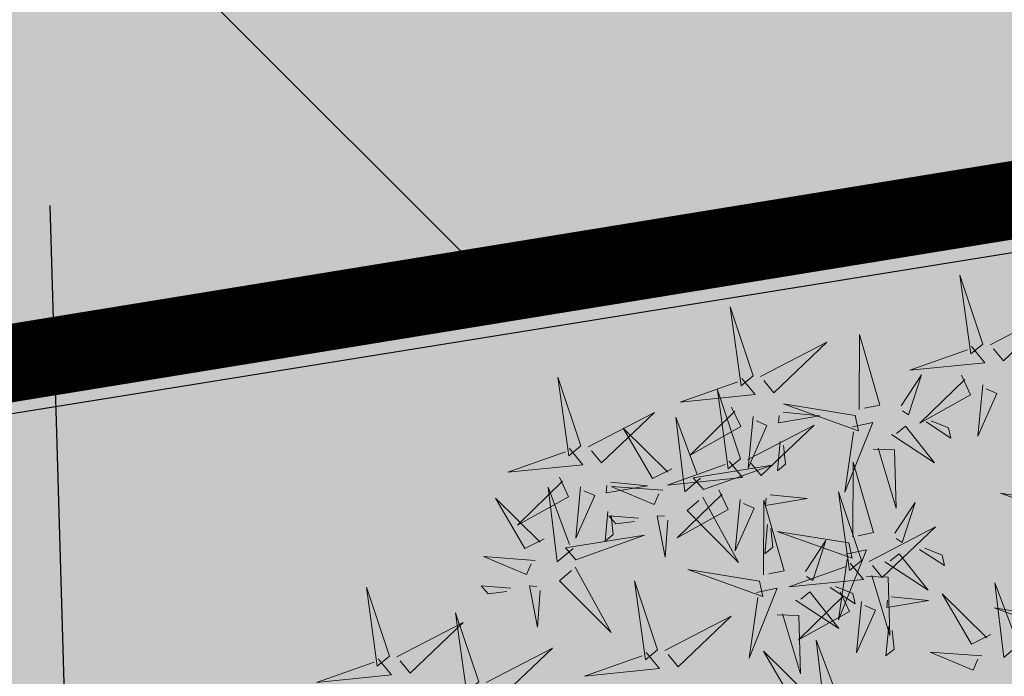
# Model space of a CAD drawing. Units: inches. Extents: x 552112 to 558800, y 6581552 to 6585330.
# Drawn here: x 552597 to 552601, y 6584559 to 6584562 of the extents above; entities that cross this region are included whole.
import ezdxf

# ---------------------------------------------------------------- set-up
doc = ezdxf.new("R2010")
doc.units = ezdxf.units.IN
doc.header["$MEASUREMENT"] = 0
doc.linetypes.add('CENTER', pattern=[50.8, 31.75, -6.35, 6.35, -6.35])
doc.linetypes.add('vana teeprojekt$0$CENTER', pattern=[2, 1.25, -0.25, 0.25, -0.25])
for name, color, linetype in [('+PUUD', 86, 'Continuous'), ('DTRASS', 72, 'Continuous'), ('OPT-hoonest_õigus', 7, 'Continuous'), ('OPT-kaitsehaljastus', 7, 'Continuous'), ('OPT-maapealne hoonestusala', 7, 'CENTER'), ('OPT-parkimine', 7, 'Continuous'), ('OPT-teekaitse', 24, 'Continuous'), ('Planeeritav haljastus', 7, 'Continuous')]:
    doc.layers.add(name, color=color, linetype=linetype)
doc.layers.add('OPT-halj-muru', color=61, linetype='Continuous', lineweight=25)
doc.styles.add('romans', font='romans.shx')
doc.linetypes.add('-D-', pattern='A,10,-1.5,["D",romans,S=1.4,R=0,X=-0.7,Y=-0.7],-1.5,10,-3', length=26)

# ---------------------------------------------------------------- blocks, each defined once
blk = doc.blocks.new('dsfsdf')
at = {"layer": '+PUUD', "lineweight": 13}
for points in [[(545104.9069, 6584747.1163), (545104.8576, 6584747.2639), (545104.8811, 6584747.095), (545104.9069, 6584747.1163)], [(545104.4155, 6584747.0481), (545104.3661, 6584747.1957), (545104.3896, 6584747.0268), (545104.4155, 6584747.0481)], [(545104.9227, 6584747.1148), (545105.0646, 6584747.1883), (545104.9511, 6584747.0803), (545104.9298, 6584747.1061)], [(545104.6425, 6584746.9765), (545104.6432, 6584747.1364), (545104.6863, 6584746.9857), (545104.6535, 6584746.9788)], [(545104.4312, 6584747.0466), (545104.5731, 6584747.1201), (545104.4596, 6584747.0121), (545104.4383, 6584747.038)], [(545104.8826, 6584747.1107), (545104.9111, 6584747.0762), (545104.7508, 6584747.06), (545104.874, 6584747.1036)], [(545104.3911, 6584747.0425), (545104.4196, 6584747.008), (545104.2593, 6584746.9918), (545104.3825, 6584747.0354)], [(545104.7323, 6584746.984), (545104.7755, 6584747.0501), (545104.7479, 6584746.9645), (545104.7346, 6584746.9731)], [(545104.8609, 6584747.0493), (545104.8807, 6584747.0077), (545104.7718, 6584746.9469), (545104.868, 6584747.0407)], [(545104.3881, 6584746.8708), (545104.3388, 6584747.0184), (545104.3623, 6584746.8495), (545104.3881, 6584746.8708)], [(545104.9065, 6584747.029), (545104.896, 6584746.919), (545104.9365, 6584747.0103), (545104.9137, 6584747.0204)], [(545104.6339, 6584746.9633), (545104.4802, 6584746.988), (545104.6408, 6584746.9305), (545104.6339, 6584746.9633)], [(545104.0626, 6584746.8966), (545104.2045, 6584746.9701), (545104.091, 6584746.8621), (545104.0697, 6584746.888)], [(545104.3694, 6584746.9811), (545104.3892, 6584746.9396), (545104.2803, 6584746.8787), (545104.3765, 6584746.9725)], [(545104.4794, 6584746.9705), (545104.5581, 6584746.9629), (545104.4693, 6584746.9477), (545104.4708, 6584746.9634)], [(545104.3031, 6584746.8289), (545104.2692, 6584746.7998), (545104.2497, 6584746.9596), (545104.2958, 6584746.8374)], [(545104.4151, 6584746.9609), (545104.4045, 6584746.8508), (545104.445, 6584746.9421), (545104.4222, 6584746.9522)], [(545104.6276, 6584746.9392), (545104.6713, 6584746.9484), (545104.6114, 6584746.7989), (545104.6298, 6584746.9282)], [(545104.7853, 6584746.9495), (545104.8382, 6584746.915), (545104.8336, 6584746.9369), (545104.7962, 6584746.9518)], [(545104.2413, 6584746.8494), (545104.2001, 6584746.8287), (545104.137, 6584746.9364), (545104.2328, 6584746.8421)], [(545104.4039, 6584746.8693), (545104.5458, 6584746.9429), (545104.4323, 6584746.8348), (545104.411, 6584746.8607)], [(545104.711, 6584746.9225), (545104.8036, 6584746.8621), (545104.7415, 6584746.9403), (545104.7219, 6584746.9248)], [(545104.4734, 6584746.9076), (545104.4674, 6584746.8447), (545104.4847, 6584746.8589), (545104.4805, 6584746.899)], [(545104.6718, 6584746.8914), (545104.7179, 6584746.8897), (545104.7213, 6584746.765), (545104.6828, 6584746.8937)], [(545104.3638, 6584746.8653), (545104.3923, 6584746.8308), (545104.232, 6584746.8145), (545104.3552, 6584746.8582)], [(545104.6289, 6584746.7038), (545104.6295, 6584746.8637), (545104.6726, 6584746.713), (545104.6398, 6584746.7061)], [(545104.3092, 6584746.8047), (545104.4558, 6584746.8571), (545104.2874, 6584746.8301), (545104.3092, 6584746.8047)], [(545104.0008, 6584746.8312), (545104.0206, 6584746.7896), (545103.9116, 6584746.7287), (545104.0079, 6584746.8225)], [(545104.1108, 6584746.8205), (545104.1894, 6584746.8129), (545104.1007, 6584746.7977), (545104.1022, 6584746.8134)], [(545104.0301, 6584746.6789), (545103.9962, 6584746.6498), (545103.9767, 6584746.8096), (545104.0228, 6584746.6874)], [(545104.0464, 6584746.8109), (545104.0359, 6584746.7008), (545104.0764, 6584746.7921), (545104.0535, 6584746.8022)], [(545104.2219, 6584746.8033), (545104.1117, 6584746.8116), (545104.2038, 6584746.773), (545104.2135, 6584746.796)], [(545104.3421, 6584746.8039), (545104.3619, 6584746.7623), (545104.2529, 6584746.7014), (545104.3492, 6584746.7953)], [(545104.6475, 6584746.6527), (545104.5982, 6584746.8003), (545104.6217, 6584746.6314), (545104.6475, 6584746.6527)], [(545104.308, 6584746.7889), (545104.3844, 6584746.6486), (545104.2741, 6584746.7598), (545104.2995, 6584746.7817)], [(545104.3877, 6584746.7836), (545104.3772, 6584746.6735), (545104.4177, 6584746.7648), (545104.3949, 6584746.775)], [(545104.4377, 6584746.622), (545104.4384, 6584746.7818), (545104.4815, 6584746.6312), (545104.4487, 6584746.6243)], [(545104.4521, 6584746.7932), (545104.5308, 6584746.7856), (545104.442, 6584746.7704), (545104.4435, 6584746.7861)], [(545104.7187, 6584746.7113), (545104.7619, 6584746.7774), (545104.7342, 6584746.6917), (545104.721, 6584746.7004)], [(545105.0981, 6584746.7724), (545104.9444, 6584746.7971), (545105.105, 6584746.7396), (545105.0981, 6584746.7724)], [(545104.1048, 6584746.7576), (545104.0988, 6584746.6947), (545104.116, 6584746.7089), (545104.1119, 6584746.749)], [(545104.1699, 6584746.7439), (545104.1069, 6584746.7486), (545104.1214, 6584746.7317), (545104.1614, 6584746.7366)], [(545104.2329, 6584746.7391), (545104.2269, 6584746.6604), (545104.2099, 6584746.7488), (545104.2256, 6584746.7476)], [(545104.4461, 6584746.7303), (545104.4401, 6584746.6674), (545104.4573, 6584746.6816), (545104.4532, 6584746.7217)], [(545104.6202, 6584746.6906), (545104.4666, 6584746.7153), (545104.6271, 6584746.6578), (545104.6202, 6584746.6906)], [(545104.6633, 6584746.6511), (545104.8052, 6584746.7247), (545104.6917, 6584746.6166), (545104.6704, 6584746.6425)], [(545104.5275, 6584746.6295), (545104.5707, 6584746.6956), (545104.5431, 6584746.6099), (545104.5298, 6584746.6186)], [(545104.6139, 6584746.6664), (545104.6576, 6584746.6756), (545104.5977, 6584746.5262), (545104.6162, 6584746.6555)], [(545104.7716, 6584746.6768), (545104.8246, 6584746.6423), (545104.82, 6584746.6641), (545104.7826, 6584746.6791)], [(545103.9489, 6584746.6533), (545103.8386, 6584746.6616), (545103.9307, 6584746.623), (545103.9404, 6584746.646)], [(545104.6974, 6584746.6498), (545104.79, 6584746.5894), (545104.7279, 6584746.6676), (545104.7083, 6584746.6521)], [(545104.0349, 6584746.6389), (545104.1114, 6584746.4986), (545104.001, 6584746.6098), (545104.0265, 6584746.6317)], [(545104.4291, 6584746.6088), (545104.2754, 6584746.6335), (545104.436, 6584746.576), (545104.4291, 6584746.6088)], [(545104.6232, 6584746.6471), (545104.6517, 6584746.6126), (545104.4914, 6584746.5964), (545104.6146, 6584746.64)], [(545104.2107, 6584746.4618), (545104.1613, 6584746.6094), (545104.1848, 6584746.4405), (545104.2107, 6584746.4618)], [(545104.6582, 6584746.6187), (545104.7042, 6584746.617), (545104.7076, 6584746.4922), (545104.6691, 6584746.621)], [(545103.9598, 6584746.5891), (545103.9538, 6584746.5104), (545103.9368, 6584746.5988), (545103.9526, 6584746.5976)], [(545104.4228, 6584746.5846), (545104.4665, 6584746.5938), (545104.4066, 6584746.4443), (545104.4251, 6584746.5737)], [(545104.5805, 6584746.595), (545104.6334, 6584746.5605), (545104.6288, 6584746.5823), (545104.5914, 6584746.5973)], [(545104.9857, 6584746.4744), (545104.9518, 6584746.4452), (545104.9323, 6584746.6051), (545104.9785, 6584746.4828)], [(545104.5062, 6584746.568), (545104.5989, 6584746.5076), (545104.5367, 6584746.5858), (545104.5172, 6584746.5703)], [(545104.6015, 6584746.5857), (545104.6213, 6584746.5441), (545104.5124, 6584746.4832), (545104.6086, 6584746.5771)], [(545104.7115, 6584746.5751), (545104.7902, 6584746.5674), (545104.7014, 6584746.5522), (545104.7029, 6584746.568)], [(545104.9239, 6584746.4949), (545104.8828, 6584746.4742), (545104.8197, 6584746.5819), (545104.9155, 6584746.4876)], [(545104.6471, 6584746.5654), (545104.6366, 6584746.4553), (545104.6771, 6584746.5466), (545104.6543, 6584746.5568)], [(545105.0844, 6584746.527), (545104.9308, 6584746.5517), (545105.0913, 6584746.4942), (545105.0844, 6584746.527)], [(545104.2264, 6584746.4602), (545104.3683, 6584746.5338), (545104.2548, 6584746.4257), (545104.2335, 6584746.4516)], [(545104.4671, 6584746.5369), (545104.5131, 6584746.5352), (545104.5165, 6584746.4104), (545104.478, 6584746.5392)], [(545104.7055, 6584746.5122), (545104.6995, 6584746.4493), (545104.7167, 6584746.4635), (545104.7126, 6584746.5035)], [(545104.6035, 6584746.3517), (545104.5696, 6584746.3225), (545104.5501, 6584746.4824), (545104.5962, 6584746.3601)], [(545103.8441, 6584746.3921), (545103.986, 6584746.4656), (545103.8726, 6584746.3576), (545103.8512, 6584746.3834)], [(545104.1863, 6584746.4562), (545104.2148, 6584746.4217), (545104.0545, 6584746.4055), (545104.1777, 6584746.4491)], [(545104.5417, 6584746.3721), (545104.5005, 6584746.3515), (545104.4374, 6584746.4592), (545104.5332, 6584746.3648)], [(545104.9046, 6584746.4488), (545104.7943, 6584746.4571), (545104.8864, 6584746.4185), (545104.8961, 6584746.4415)]]:
    blk.add_lwpolyline(points, dxfattribs=at)
at = {"layer": '+PUUD', "color": 78, "lineweight": 13}
for points in [[(545104.0468, 6584746.8981), (545103.9975, 6584747.0457), (545104.021, 6584746.8768), (545104.0468, 6584746.8981)], [(545104.0225, 6584746.8925), (545104.0509, 6584746.858), (545103.8907, 6584746.8418), (545104.0139, 6584746.8854)], [(545103.9682, 6584746.6994), (545103.9271, 6584746.6787), (545103.864, 6584746.7864), (545103.9598, 6584746.6921)], [(545104.0361, 6584746.6547), (545104.1827, 6584746.7071), (545104.0143, 6584746.6801), (545104.0361, 6584746.6547)], [(545103.6372, 6584746.4481), (545103.5879, 6584746.5957), (545103.6114, 6584746.4268), (545103.6372, 6584746.4481)], [(545103.8968, 6584746.5939), (545103.8338, 6584746.5986), (545103.8484, 6584746.5817), (545103.8884, 6584746.5866)], [(545103.8284, 6584746.3936), (545103.779, 6584746.5412), (545103.8025, 6584746.3723), (545103.8284, 6584746.3936)], [(545103.653, 6584746.4466), (545103.7949, 6584746.5202), (545103.6814, 6584746.4121), (545103.6601, 6584746.438)], [(545103.6129, 6584746.4425), (545103.6414, 6584746.4081), (545103.4811, 6584746.3918), (545103.6043, 6584746.4354)]]:
    blk.add_lwpolyline(points, dxfattribs=at)

msp = doc.modelspace()

# ---------------------------------------------------------------- hatches: boundary and pattern name
at = {"layer": 'OPT-halj-muru', "true_color": 0xd7ebd2}
h = msp.add_hatch(color=254, dxfattribs=at)
h.dxf.hatch_style = 1
h.paths.add_polyline_path([(552641.9759, 6584557.6304), (552544.5813, 6584541.7532), (552542.976, 6584551.6236), (552636.3776, 6584566.8195), (552626.4782, 6584625.3589), (552532.1231, 6584608.9751), (552531.865, 6584610.8009), (552625.1861, 6584626.7021), (552630.1513, 6584627.5554)])
at = {"layer": 'OPT-kaitsehaljastus'}
h = msp.add_hatch(dxfattribs=at)
h.set_pattern_fill('HONEY', color=3, scale=20)
h.set_pattern_definition([(0, (0, 0), (3.75, 2.16506350946), [2.5, -5]), (120, (0, 0), (-3.75, 2.16506350946), [2.5, -5]), (60, (0, 0), (8e-16, 4.3301270189), [-5, 2.5])])
h.paths.add_polyline_path([(552843.5472, 6584674.2649), (552846.4852, 6584597.9429), (552816.1446, 6584595.8599), (552723.4485, 6584580.566), (552542.8581, 6584551.5103), (552544.9419, 6584542.0301), (552643.412, 6584558.4278), (552725.5812, 6584571.6709), (552818.4234, 6584586.8059), (552856.044, 6584589.2834), (552853.2077, 6584669.7996), (552845.1198, 6584674.5615)])
at = {"layer": 'OPT-maapealne hoonestusala', "true_color": 0x991b1e}
h = msp.add_hatch(dxfattribs=at)
h.set_pattern_fill('ANSI37', color=244, scale=40)
h.set_pattern_definition([(45, (-332.7526, -178.073), (-3.535533906, 3.535533906), []), (135, (-332.7526, -178.073), (-3.535533906, -3.535533906), [])])
h.paths.add_polyline_path([(552636.3642, 6584566.8255), (552626.8761, 6584622.9339), (552537.4575, 6584607.615), (552547.3653, 6584552.3375)])
at = {"layer": 'OPT-parkimine', "true_color": 0x939598}
h = msp.add_hatch(color=252, dxfattribs=at)
h.dxf.hatch_style = 1
h.paths.add_polyline_path([(552630.1513, 6584627.5554), (552531.8019, 6584610.654), (552540.0087, 6584565.8681), (552544.5813, 6584541.7532), (552641.9825, 6584557.5916)])
at = {"layer": 'OPT-teekaitse'}
h = msp.add_hatch(dxfattribs=at)
h.set_pattern_fill('ANSI31', color=35, scale=30)
edge = h.paths.add_edge_path()
edge.add_line((552515.0678, 6584677.2576), (552517.5141, 6584662.1909))
edge.add_line((552517.5141, 6584662.1909), (552511.6904, 6584660.9311))
edge.add_arc((552512.448, 6584659.0004), 2.0741, 111.425, 261.0693)
edge.add_line((552512.126, 6584656.9515), (552518.1585, 6584658.2224))
edge.add_line((552518.1585, 6584658.2224), (552519.4968, 6584650.3676))
edge.add_line((552519.4968, 6584650.3676), (552494.5417, 6584646.3577))
edge.add_line((552494.5417, 6584646.3577), (552495.2818, 6584641.6824))
edge.add_line((552495.2818, 6584641.6824), (552520.252, 6584645.935))
edge.add_line((552520.252, 6584645.935), (552524.0143, 6584623.8529))
edge.add_line((552524.0143, 6584623.8529), (552532.5843, 6584574.0785))
edge.add_line((552532.5843, 6584574.0785), (552537.3699, 6584556.8599))
edge.add_line((552537.3699, 6584556.8599), (552544.6658, 6584530.8599))
edge.add_line((552544.6658, 6584530.8599), (552549.3166, 6584532.0918))
edge.add_line((552549.3166, 6584532.0918), (552542.2827, 6584557.6185))
edge.add_line((552542.2827, 6584557.6185), (552537.5621, 6584574.9474))
edge.add_line((552537.5621, 6584574.9474), (552530.7564, 6584615.634))
edge.add_line((552530.7564, 6584615.634), (552524.3992, 6584650.2902))
edge.add_line((552524.3992, 6584650.2902), (552519.6737, 6584678.4909))
edge.add_line((552519.6737, 6584678.4909), (552520.3299, 6584678.6801))
edge.add_line((552520.3299, 6584678.6801), (552518.9267, 6584690.6577))
edge.add_line((552518.9267, 6584690.6577), (552516.8085, 6584703.1309))
edge.add_line((552516.8085, 6584703.1309), (552514.9739, 6584714.7838))
edge.add_line((552514.9739, 6584714.7838), (552516.6655, 6584719.3541))
edge.add_line((552516.6655, 6584719.3541), (552517.7619, 6584719.061))
edge.add_line((552517.7619, 6584719.061), (552520.0192, 6584724.2567))
edge.add_line((552520.0192, 6584724.2567), (552516.3424, 6584726.1344))
edge.add_line((552516.3424, 6584726.1344), (552518.4158, 6584731.7037))
edge.add_line((552518.4158, 6584731.7037), (552550.6969, 6584764.7448))
edge.add_line((552550.6969, 6584764.7448), (552573.2774, 6584789.4077))
edge.add_line((552573.2774, 6584789.4077), (552593.8479, 6584811.3908))
edge.add_line((552593.8479, 6584811.3908), (552600.424, 6584819.6341))
edge.add_line((552600.424, 6584819.6341), (552605.8106, 6584824.8365))
edge.add_line((552605.8106, 6584824.8365), (552614.9596, 6584834.3731))
edge.add_line((552614.9596, 6584834.3731), (552644.4596, 6584867.2478))
edge.add_line((552644.4596, 6584867.2478), (552657.5333, 6584881.8458))
edge.add_line((552657.5333, 6584881.8458), (552673.0423, 6584898.2164))
edge.add_line((552673.0423, 6584898.2164), (552676.2982, 6584901.3197))
edge.add_line((552676.2982, 6584901.3197), (552693.7208, 6584913.8353))
edge.add_line((552693.7208, 6584913.8353), (552717.968, 6584884.7671))
edge.add_line((552717.968, 6584884.7671), (552747.1851, 6584857.0365))
edge.add_line((552747.1851, 6584857.0365), (552771.1373, 6584839.8629))
edge.add_line((552771.1373, 6584839.8629), (552780.2656, 6584833.2922))
edge.add_line((552780.2656, 6584833.2922), (552788.8111, 6584829.0593))
edge.add_line((552788.8111, 6584829.0593), (552801.888, 6584822.757))
edge.add_line((552801.888, 6584822.757), (552817.2643, 6584815.5135))
edge.add_line((552817.2643, 6584815.5135), (552827.9606, 6584812.2243))
edge.add_line((552827.9606, 6584812.2243), (552868.0972, 6584803.4532))
edge.add_line((552868.0972, 6584803.4532), (552907.7887, 6584794.8306))
edge.add_line((552907.7887, 6584794.8306), (552933.2549, 6584789.6123))
edge.add_line((552933.2549, 6584789.6123), (552947.4824, 6584786.6936))
edge.add_line((552947.4824, 6584786.6936), (552961.0215, 6584783.5935))
edge.add_line((552961.0215, 6584783.5935), (552975.4899, 6584780.2807))
edge.add_line((552975.4899, 6584780.2807), (553005.5118, 6584774.0256))
edge.add_line((553005.5118, 6584774.0256), (553022.0124, 6584779.2952))
edge.add_line((553022.0124, 6584779.2952), (553018.866, 6584739.814))
edge.add_line((553018.866, 6584739.814), (553021.5359, 6584728.2853))
edge.add_line((553021.5359, 6584728.2853), (553027.3424, 6584700.3852))
edge.add_line((553027.3424, 6584700.3852), (553029.6763, 6584684.5617))
edge.add_line((553029.6763, 6584684.5617), (553035.5227, 6584649.6054))
edge.add_line((553035.5227, 6584649.6054), (553040.8257, 6584625.7467))
edge.add_line((553040.8257, 6584625.7467), (553045.4759, 6584627.3003))
edge.add_line((553045.4759, 6584627.3003), (553039.9912, 6584653.4771))
edge.add_line((553039.9912, 6584653.4771), (553028.0676, 6584722.0535))
edge.add_line((553028.0676, 6584722.0535), (553023.9419, 6584740.1187))
edge.add_line((553023.9419, 6584740.1187), (553027.0355, 6584782.2609))
edge.add_line((553027.0355, 6584782.2609), (553024.7938, 6584786.4984))
edge.add_line((553024.7938, 6584786.4984), (553005.7111, 6584779.4428))
edge.add_line((553005.7111, 6584779.4428), (552976.5781, 6584785.3758))
edge.add_line((552976.5781, 6584785.3758), (552947.2022, 6584791.5613))
edge.add_line((552947.2022, 6584791.5613), (552907.5399, 6584799.7925))
edge.add_line((552907.5399, 6584799.7925), (552869.0116, 6584808.1014))
edge.add_line((552869.0116, 6584808.1014), (552829.9956, 6584817.2294))
edge.add_line((552829.9956, 6584817.2294), (552819.2943, 6584820.5111))
edge.add_line((552819.2943, 6584820.5111), (552782.946, 6584837.4282))
edge.add_line((552782.946, 6584837.4282), (552750.5415, 6584860.6875))
edge.add_line((552750.5415, 6584860.6875), (552721.6783, 6584888.1634))
edge.add_line((552721.6783, 6584888.1634), (552694.3886, 6584920.895))
edge.add_line((552694.3886, 6584920.895), (552681.7911, 6584936.8084))
edge.add_line((552681.7911, 6584936.8084), (552678.3119, 6584933.3254))
edge.add_line((552678.3119, 6584933.3254), (552682.4297, 6584927.8207))
edge.add_line((552682.4297, 6584927.8207), (552690.4776, 6584917.7835))
edge.add_line((552690.4776, 6584917.7835), (552672.5995, 6584904.7485))
edge.add_line((552672.5995, 6584904.7485), (552670.3416, 6584901.7858))
edge.add_line((552670.3416, 6584901.7858), (552667.3883, 6584898.8111))
edge.add_line((552667.3883, 6584898.8111), (552650.5679, 6584880.7822))
edge.add_line((552650.5679, 6584880.7822), (552611.9193, 6584838.1619))
edge.add_line((552611.9193, 6584838.1619), (552603.9054, 6584829.0901))
edge.add_line((552603.9054, 6584829.0901), (552598.073, 6584823.6738))
edge.add_line((552598.073, 6584823.6738), (552579.966, 6584838.9919))
edge.add_line((552579.966, 6584838.9919), (552576.0276, 6584835.1999))
edge.add_line((552576.0276, 6584835.1999), (552594.6956, 6584820.2252))
edge.add_line((552594.6956, 6584820.2252), (552591.3404, 6584816.3046))
edge.add_line((552591.3404, 6584816.3046), (552572.5596, 6584832.805))
edge.add_line((552572.5596, 6584832.805), (552569.3492, 6584828.97))
edge.add_line((552569.3492, 6584828.97), (552587.9789, 6584812.5642))
edge.add_line((552587.9789, 6584812.5642), (552567.871, 6584790.7171))
edge.add_line((552567.871, 6584790.7171), (552555.6473, 6584777.3234))
edge.add_line((552555.6473, 6584777.3234), (552552.5375, 6584780.1362))
edge.add_arc((552551.4094, 6584778.4598), 2.0206, 56.0615, 219.6792)
edge.add_line((552549.8543, 6584777.1697), (552552.9508, 6584774.3688))
edge.add_line((552552.9508, 6584774.3688), (552547.0578, 6584767.9118))
edge.add_line((552547.0578, 6584767.9118), (552511.0338, 6584730.8406))
edge.add_line((552511.0338, 6584730.8406), (552509.8388, 6584728.1525))
edge.add_line((552509.8388, 6584728.1525), (552496.6359, 6584736.9816))
edge.add_line((552496.6359, 6584736.9816), (552485.6351, 6584745.5497))
edge.add_line((552485.6351, 6584745.5497), (552482.8716, 6584741.8906))
edge.add_line((552482.8716, 6584741.8906), (552494.0605, 6584732.9028))
edge.add_line((552494.0605, 6584732.9028), (552507.0747, 6584723.9527))
edge.add_line((552507.0747, 6584723.9527), (552509.7113, 6584723.6345))
edge.add_line((552509.7113, 6584723.6345), (552510.9217, 6584724.0379))
edge.add_line((552510.9217, 6584724.0379), (552509.2655, 6584717.2067))
edge.add_line((552509.2655, 6584717.2067), (552482.3645, 6584716.1906))
edge.add_line((552482.3645, 6584716.1906), (552483.0567, 6584711.5069))
edge.add_line((552483.0567, 6584711.5069), (552508.9591, 6584712.9036))
edge.add_line((552508.9591, 6584712.9036), (552509.4718, 6584708.8993))
edge.add_line((552509.4718, 6584708.8993), (552514.7195, 6584679.2272))
edge.add_line((552514.7195, 6584679.2272), (552501.2652, 6584677.0303))
edge.add_line((552501.2652, 6584677.0303), (552501.6952, 6584674.9466))
edge.add_line((552501.6952, 6584674.9466), (552509.2657, 6584676.2124))
edge.add_line((552509.2657, 6584676.2124), (552515.0678, 6584677.2576))

# ---------------------------------------------------------------- linework, layer by layer
at = {"layer": 'DTRASS', "linetype": '-D-', "flags": 128}
msp.add_lwpolyline([(552597.8349, 6584531.7247), (552596.9772, 6584560.9972)], dxfattribs=at)
at = {"layer": 'OPT-halj-muru', "color": 0}
msp.add_lwpolyline([(552641.9759, 6584557.6304), (552544.5813, 6584541.7532), (552542.976, 6584551.6236), (552636.3776, 6584566.8195), (552626.4782, 6584625.3589), (552532.1231, 6584608.9751), (552532.1231, 6584608.9751), (552532.1231, 6584608.9751), (552531.865, 6584610.8009), (552625.1861, 6584626.7021), (552630.1513, 6584627.5554)], close=True, dxfattribs=at)
at = {"layer": 'OPT-hoonest_õigus', "color": 0, "linetype": 'vana teeprojekt$0$CENTER', "ltscale": 3, "const_width": 0.3}
msp.add_lwpolyline([(552636.3642, 6584566.8255), (552636.3642, 6584566.8255), (552636.3642, 6584566.8255), (552626.8761, 6584622.9339), (552537.4575, 6584607.615), (552537.4575, 6584607.615), (552537.4575, 6584607.615), (552547.3653, 6584552.3375), (552547.3653, 6584552.3375), (552547.3653, 6584552.3375), (552547.3653, 6584552.3375), (552547.3653, 6584552.3375), (552547.3653, 6584552.3375)], close=True, dxfattribs=at)
at = {"layer": 'OPT-kaitsehaljastus', "color": 3}
msp.add_lwpolyline([(552843.5472, 6584674.2649), (552846.4852, 6584597.9429), (552816.1446, 6584595.8599), (552723.4485, 6584580.566), (552542.8581, 6584551.5103), (552544.9419, 6584542.0301), (552643.412, 6584558.4278), (552725.5812, 6584571.6709), (552818.4234, 6584586.8059), (552856.044, 6584589.2834), (552853.2077, 6584669.7996), (552845.1198, 6584674.5615), (552843.5472, 6584674.2649)], dxfattribs=at)

# ---------------------------------------------------------------- block references
at = {"layer": 'Planeeritav haljastus', "lineweight": 9, "xscale": 1.80276445531556, "yscale": 1.80276445531556, "zscale": 1.80276445531556}
msp.add_blockref('dsfsdf', (-430095.1761, -5286187.5856), dxfattribs=at)

doc.saveas('drawing.dxf')
